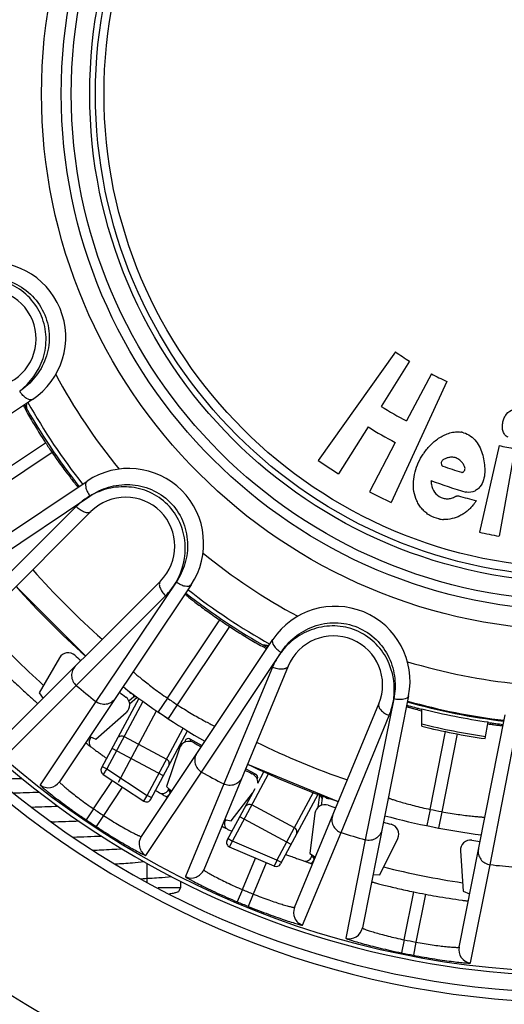
# Model space of a CAD drawing. Units: millimetres. Extents: x 0 to 841, y 0 to 594.
# Drawn here: x 404 to 419, y 234 to 264 of the extents above; entities that cross this region are included whole.
import ezdxf

# ---------------------------------------------------------------- set-up
doc = ezdxf.new("R2010")
doc.units = ezdxf.units.MM
doc.header["$LTSCALE"] = 46.255
doc.layers.get('0').update_dxf_attribs({"linetype": 'CONTINUOUS'})
for name, color, linetype in [('A_STD', 7, 'CONTINUOUS'), ('BEARBEITUNG', 7, 'CONTINUOUS'), ('E_STD', 7, 'CONTINUOUS'), ('KURVE_GESP', 7, 'CONTINUOUS')]:
    doc.layers.add(name, color=color, linetype=linetype)

msp = doc.modelspace()

# ---------------------------------------------------------------- linework, layer by layer
at = {"color": 7, "linetype": 'Continuous'}
for p, q in [((415.603, 253.765), (413.289, 250.503)), ((416.03, 253.48), (415.176, 252.127)), ((416.682, 253.103), (415.938, 251.687)), ((417.143, 252.877), (415.477, 249.24)), ((404.708, 252.335), (398.795, 248.384)), ((414.787, 251.509), (413.895, 250.097)), ((415.599, 251.041), (414.822, 249.562)), ((418.713, 250.95), (418.125, 248.346)), ((419.185, 250.854), (418.713, 248.226)), ((400.438, 245.925), (406.348, 249.881)), ((406.466, 248.966), (401.785, 244.285)), ((403.871, 242.199), (408.552, 246.88)), ((404.217, 246.716), (406.303, 244.63)), ((409.469, 246.761), (405.518, 240.847)), ((407.977, 239.205), (411.922, 245.121)), ((411.751, 244.943), (411.801, 244.938)), ((405.521, 244.575), (404.912, 243.521)), ((412.382, 244.321), (409.849, 238.205)), ((404.912, 243.521), (405.028, 243.355)), ((407.665, 243.508), (407.73, 243.473)), ((416, 243.432), (414.612, 236.457)), ((407.739, 243.391), (407.61, 243.278)), ((407.626, 243.191), (407.852, 243.389)), ((412.574, 237.076), (415.107, 243.192)), ((406.611, 242.126), (407.526, 242.929)), ((408.479, 242.947), (408.78, 242.746)), ((416.398, 242.517), (416.398, 243.041)), ((417.513, 235.881), (418.894, 242.857)), ((418.293, 242.146), (418.392, 242.645)), ((406.426, 242.208), (406.611, 242.126)), ((409.292, 242.082), (409.276, 242.033)), ((409.434, 242.138), (409.797, 241.943)), ((409.125, 241.861), (408.733, 240.708)), ((406.92, 241.564), (406.936, 241.552)), ((411.165, 241.382), (413.89, 240.253)), ((411.111, 241.239), (411.418, 241.075)), ((411.474, 240.81), (411.655, 241.148)), ((408.733, 240.708), (408.884, 240.565)), ((408.838, 240.515), (408.858, 240.573)), ((410.555, 239.096), (411.389, 240.651)), ((410.672, 239.672), (411.31, 240.504)), ((413.278, 240.471), (412.157, 238.381)), ((413.287, 240.088), (413.335, 240.45)), ((413.4, 240.357), (413.371, 240.14)), ((413.538, 240.359), (413.473, 240.394)), ((413.189, 239.903), (413.03, 238.696)), ((410.475, 239.716), (410.672, 239.672)), ((416.545, 239.531), (416.9, 239.46)), ((412.049, 238.496), (410.711, 239.069)), ((415.133, 238.058), (415.672, 239.149)), ((411.966, 238.314), (410.628, 238.888)), ((413.03, 238.696), (413.2, 238.587)), ((417.557, 238.774), (417.637, 237.56)), ((413.094, 238.635), (413.096, 238.653)), ((413.165, 238.592), (413.157, 238.532)), ((414.931, 238.062), (415.133, 238.058)), ((417.637, 237.56), (417.83, 237.484))]:
    msp.add_line(p, q, dxfattribs=at)
at = {"color": 9, "linetype": 'Continuous'}
for p, q in [((402.753, 249.465), (405.102, 251.034)), ((405.297, 250.742), (402.949, 249.171)), ((402.849, 247.019), (406.43, 249.432)), ((406.024, 249.117), (403.327, 246.438)), ((409.02, 246.844), (406.609, 243.26)), ((406.024, 243.74), (408.704, 246.437)), ((408.76, 243.361), (410.33, 245.71)), ((410.622, 245.515), (409.054, 243.164)), ((409.785, 241.138), (412.17, 244.737)), ((411.915, 244.291), (410.449, 240.784)), ((403.892, 241.613), (406.024, 243.74)), ((407.665, 243.508), (407.685, 243.513)), ((407.737, 243.474), (407.73, 243.473)), ((406.609, 243.26), (404.939, 240.754)), ((407.834, 243.402), (407.739, 243.391)), ((408.76, 243.361), (408.479, 242.947)), ((409.054, 243.164), (408.78, 242.746)), ((415.553, 243.338), (414.698, 239.104)), ((413.973, 239.324), (415.417, 242.841)), ((418.444, 238.359), (419.27, 242.597)), ((416.646, 240.02), (417.111, 242.355)), ((417.456, 242.29), (416.993, 239.951)), ((406.409, 242.182), (406.461, 242.184)), ((409.292, 242.082), (409.307, 242.046)), ((409.434, 242.138), (409.465, 242.059)), ((408.112, 238.635), (409.785, 241.138)), ((410.711, 239.069), (411.791, 241.085)), ((411.354, 241.061), (411.418, 241.075)), ((406.541, 240.039), (407.107, 240.887)), ((410.449, 240.784), (409.3, 238)), ((407.406, 240.692), (406.838, 239.841)), ((408.838, 240.515), (408.801, 240.616)), ((413.136, 240.524), (412.049, 238.496)), ((413.4, 240.357), (413.356, 240.442)), ((413.473, 240.394), (413.469, 240.401)), ((413.53, 240.379), (413.538, 240.359)), ((406.541, 240.039), (406.317, 239.708)), ((412.571, 239.469), (411.293, 240.155)), ((416.646, 240.02), (416.545, 239.531)), ((416.993, 239.951), (416.9, 239.46)), ((406.838, 239.841), (406.618, 239.507)), ((410.512, 239.708), (410.467, 239.697)), ((412.473, 238.97), (410.931, 239.797)), ((412.818, 236.543), (413.973, 239.324)), ((410.579, 239.141), (410.711, 239.07)), ((410.628, 238.888), (410.694, 239.033)), ((410.694, 239.033), (410.702, 239.049)), ((410.702, 239.049), (410.711, 239.069)), ((414.698, 239.104), (414.114, 236.15)), ((411.01, 237.611), (411.402, 238.556)), ((411.723, 238.418), (411.334, 237.478)), ((412.035, 238.467), (411.966, 238.314)), ((412.049, 238.496), (412.035, 238.467)), ((412.181, 238.425), (412.049, 238.496)), ((413.108, 238.612), (413.15, 238.543)), ((413.15, 238.543), (413.157, 238.532)), ((417.856, 235.406), (418.444, 238.359)), ((411.01, 237.611), (410.855, 237.243)), ((415.867, 236.102), (416.154, 237.542)), ((411.334, 237.478), (411.183, 237.107)), ((416.503, 237.473), (416.218, 236.033)), ((415.867, 236.102), (415.786, 235.711)), ((416.218, 236.033), (416.142, 235.64))]:
    msp.add_line(p, q, dxfattribs=at)
at = {"color": 2, "linetype": 'Continuous'}
msp.add_line((408.15, 237.835), (408.15, 238.4), dxfattribs=at)
at = {"color": 9, "linetype": 'Continuous'}
for radius in [52.163, 49.295, 32.565, 31.991, 16.12, 15.225, 14.673]:
    msp.add_circle((421.1, 261.514), radius, dxfattribs=at)
at = {"color": 7, "linetype": 'Continuous'}
msp.add_circle((421.1, 261.514), 15.525, dxfattribs=at)
at = {"color": 9, "linetype": 'Continuous'}
for centre, radius, start, end in [((421.1, 261.514), 27.3, 106.0134, 73.9866), ((421.1, 261.514), 17.813, 208.247, 219.2552), ((421.1, 261.514), 17.813, 230.747, 241.7552), ((421.1, 261.514), 21.742, 221.1101, 228.8899), ((421.1, 261.514), 23.95, 222.1075, 227.8919), ((421.1, 261.514), 17.813, 253.247, 264.2552), ((421.1, 261.514), 23.306, 229.6944, 231.5556), ((421.1, 261.514), 21.95, 235.7932, 236.7165), ((421.1, 261.514), 19.503, 256.05, 261.7626), ((421.1, 261.514), 21.742, 243.6101, 251.3899), ((421.1, 261.514), 23.306, 240.9558, 242.8056), ((405.185, 241.07), 0.4, 232.093, 326.2402), ((421.1, 261.514), 25.945, 235.8635, 236.6528), ((421.1, 261.514), 21.95, 258.2932, 259.2165), ((421.1, 261.514), 26.344, 235.8635, 236.6528), ((421.1, 261.514), 23.306, 252.1944, 254.0556), ((408.309, 238.983), 0.4, 146.3129, 240.4232), ((409.479, 238.358), 0.4, 243.343, 337.4902), ((421.1, 261.514), 23.95, 255.8606, 261.6405), ((421.1, 261.514), 23.306, 263.4558, 265.3056), ((421.1, 261.514), 25.945, 247.1135, 247.8865), ((421.1, 261.514), 26.344, 247.1135, 247.8865), ((412.944, 236.923), 0.4, 157.5098, 251.657), ((414.22, 236.535), 0.4, 254.593, 348.7402), ((421.1, 261.514), 25.945, 258.3635, 259.1528), ((417.905, 235.803), 0.4, 168.8129, 262.9232), ((421.1, 261.514), 26.344, 258.3635, 259.1528)]:
    msp.add_arc(centre, radius, start, end, dxfattribs=at)
at = {"color": 7, "linetype": 'Continuous'}
for centre, radius, start, end in [((421.1, 261.514), 27, 106.0134, 73.9866), ((403.458, 254.206), 2.25, 303.75, 101.2545), ((403.343, 254.158), 1.475, 292.5, 112.5), ((421.1, 261.514), 9.5, 234.6464, 237.7446), ((421.1, 261.514), 9.5, 242.2858, 245.384), ((421.1, 261.514), 18.95, 209.2858, 218.2169), ((421.1, 261.514), 11.1, 237.7446, 242.2858), ((421.1, 261.514), 11.83, 237.7446, 242.2858), ((417.464, 250.665), 0.695, 79.4862, 81.1192), ((417.466, 250.671), 0.689, 77.7693, 79.4863), ((417.468, 250.682), 0.678, 74.523, 77.7732), ((421.1, 261.514), 19.125, 213.2257, 214.2776), ((421.1, 261.514), 10.83, 257.2676, 259.8141), ((418.01, 249.641), 1.893, 145.3942, 146.322), ((418.006, 249.644), 1.888, 144.8404, 145.394), ((417.304, 250.233), 0.366, 72.55, 76.3715), ((417.307, 250.244), 0.355, 68.4477, 72.5153), ((417.306, 250.241), 0.359, 67.1954, 68.4531), ((417.304, 250.237), 0.362, 61.2986, 67.1887), ((407.598, 248.011), 2.25, 326.25, 123.7545), ((421.1, 261.514), 13.5, 234.6464, 237.7446), ((421.1, 261.514), 11.9, 249.9677, 252.8113), ((421.1, 261.514), 12.43, 249.1189, 254.2118), ((417.707, 250.065), 0.559, 325.036, 326.9441), ((407.509, 247.923), 1.475, 315, 135), ((421.1, 261.514), 13.5, 242.2858, 245.384), ((421.1, 261.514), 12.6, 253.363, 255.9095), ((417.094, 249.657), 0.928, 258.5839, 260.3696), ((417.093, 249.652), 0.924, 260.3691, 262.7252), ((417.092, 249.642), 0.914, 262.721, 267.426), ((421.1, 261.514), 13.5, 257.2676, 259.8141), ((421.1, 261.514), 22.45, 221.2329, 228.7671), ((421.1, 261.514), 19.075, 231.8258, 240.686), ((421.1, 261.514), 18.95, 231.7858, 240.7169), ((413.793, 243.871), 2.25, 348.75, 146.2545), ((421.1, 261.514), 19.125, 235.7257, 236.7776), ((413.745, 243.756), 1.475, 337.5, 157.5), ((407.605, 201.517), 43.623, 84.546, 84.7022), ((405.781, 244.425), 0.3, 48.1279, 149.9966), ((421.1, 261.514), 22.65, 228.1245, 228.7338), ((421.1, 261.514), 22.65, 232.5162, 233.1255), ((421.1, 261.514), 22.45, 232.4829, 240.0277), ((407.329, 243.155), 0.3, 311.2534, 53.122), ((421.1, 261.514), 19.075, 254.3234, 255.7303), ((421.1, 261.514), 18.975, 254.2862, 263.2157), ((421.1, 261.514), 18.95, 254.2858, 263.2169), ((419.79, 255.937), 13.395, 254.5011, 255.3337), ((421.1, 261.514), 19.062, 255.7201, 261.8324), ((420.207, 256.087), 13.624, 262.2973, 262.9939), ((421.1, 261.514), 19.075, 261.8303, 263.1879), ((421.1, 261.514), 19.57, 256.0948, 261.7531), ((409.409, 241.765), 0.3, 59.3781, 161.2465), ((421.1, 261.514), 22.65, 239.3745, 239.9948), ((419.199, 258.746), 21.119, 234.1241, 234.448), ((421.1, 261.514), 22.45, 243.7329, 251.2671), ((421.1, 261.514), 22.65, 243.7662, 244.3755), ((411.175, 240.821), 0.3, 358.0257, 64.3739), ((418.074, 256.72), 18.806, 239.066, 239.1949), ((417.106, 255.094), 16.914, 239.1886, 239.8221), ((413.486, 239.863), 0.3, 70.6284, 172.4962), ((421.1, 261.514), 22.65, 250.6245, 251.2338), ((410.672, 239.585), 0.201, 165.7194, 176.4773), ((421.1, 261.514), 22.65, 255.0162, 255.6255), ((421.1, 261.514), 22.45, 254.9829, 262.5277), ((417.855, 254.363), 16.622, 244.0998, 244.4918), ((415.403, 239.282), 0.3, 333.7534, 75.622), ((410.687, 239.026), 0.15, 151.8002, 246.8), ((417.856, 238.794), 0.3, 81.8781, 183.7464), ((421.1, 261.514), 22.65, 261.8745, 262.4948), ((419.984, 258.738), 21.485, 249.0788, 249.3896), ((412.025, 238.452), 0.15, 246.8, 331.8), ((421.1, 261.514), 24.477, 258.3403, 259.1738)]:
    msp.add_arc(centre, radius, start, end, dxfattribs=at)
for centre, major_axis, ratio, start_param, end_param in [((407.759, 243.684), (0.195, 0.042), 0.999961, -2.670234, -2.27654), ((407.707, 243.429), (0.0497, 0.0056), 0.999949, -0.965361, 0.965361), ((409.387, 242.05), (-0.0366, 0.0931), 0.99996, -0.867191, 0.867191), ((411.37, 240.986), (0.0978, 0.021), 0.99996, -0.66323, 0.867191), ((413.449, 240.35), (0.0228, -0.0445), 0.999949, 8.459417, 10.390139), ((413.633, 240.535), (-0.073, 0.186), 0.999961, -4.006646, -3.612951)]:
    msp.add_ellipse(centre, major_axis=major_axis, ratio=ratio, start_param=start_param, end_param=end_param, dxfattribs=at)
at = {"color": 9, "linetype": 'Continuous'}
for points, knots in [([(402.923, 255.966), (403.125, 256.007), (403.554, 256.03), (404.185, 255.855), (404.738, 255.467), (405.117, 254.894), (405.255, 254.221), (405.139, 253.555), (404.817, 252.984), (404.497, 252.698), (404.325, 252.584)], [0, 0, 0, 0, 0.11878, 0.242887, 0.370632, 0.499983, 0.629336, 0.757088, 0.881212, 1, 1, 1, 1]), ([(404.325, 252.584), (404.646, 252.827), (405.035, 253.368), (405.154, 254.205), (405.017, 254.853), (404.656, 255.407), (404.135, 255.796), (403.534, 255.988), (403.12, 255.993), (402.923, 255.966)], [0, 0, 0, 0, 0.240979, 0.369009, 0.498639, 0.628268, 0.75629, 0.880727, 1, 1, 1, 1]), ([(404.708, 252.335), (404.659, 252.302), (404.53, 252.354), (404.419, 252.457), (404.355, 252.538), (404.327, 252.583)], [0, 0, 0, 0, 0.374195, 0.668652, 1, 1, 1, 1]), ([(406.346, 249.88), (406.296, 249.847), (406.295, 249.708), (406.348, 249.566), (406.399, 249.476), (406.429, 249.433)], [0, 0, 0, 0, 0.374257, 0.66868, 1, 1, 1, 1]), ([(406.43, 249.432), (406.601, 249.547), (406.988, 249.733), (407.638, 249.813), (408.297, 249.665), (408.867, 249.282), (409.252, 248.712), (409.4, 248.052), (409.321, 247.402), (409.135, 247.015), (409.02, 246.844)], [0, 0, 0, 0, 0.11878, 0.242887, 0.370632, 0.499983, 0.629336, 0.757088, 0.881212, 1, 1, 1, 1]), ([(409.02, 246.844), (409.223, 247.191), (409.375, 247.84), (409.165, 248.659), (408.79, 249.205), (408.245, 249.579), (407.614, 249.739), (406.986, 249.686), (406.602, 249.533), (406.43, 249.432)], [0, 0, 0, 0, 0.240979, 0.369009, 0.498639, 0.628268, 0.75629, 0.880727, 1, 1, 1, 1]), ([(406.43, 249.432), (406.392, 249.41), (406.248, 249.317), (406.115, 249.207), (406.024, 249.117)], [0, 0, 0, 0, 0.254141, 1, 1, 1, 1]), ([(406.466, 248.966), (406.446, 248.945), (406.376, 248.92), (406.261, 248.946), (406.138, 249.012), (406.06, 249.079), (406.024, 249.117)], [0, 0, 0, 0, 0.173055, 0.399585, 0.683782, 1, 1, 1, 1]), ([(408.552, 246.88), (408.532, 246.859), (408.507, 246.79), (408.532, 246.675), (408.599, 246.551), (408.665, 246.474), (408.704, 246.437)], [0, 0, 0, 0, 0.173055, 0.399585, 0.683782, 1, 1, 1, 1]), ([(408.704, 246.437), (408.764, 246.498), (408.877, 246.628), (408.976, 246.769), (409.02, 246.844)], [0, 0, 0, 0, 0.494725, 1, 1, 1, 1]), ([(409.469, 246.761), (409.435, 246.711), (409.296, 246.71), (409.154, 246.763), (409.065, 246.813), (409.021, 246.843)], [0, 0, 0, 0, 0.374195, 0.668652, 1, 1, 1, 1]), ([(412.17, 244.737), (412.284, 244.909), (412.57, 245.229), (413.14, 245.551), (413.806, 245.668), (414.479, 245.531), (415.053, 245.152), (415.442, 244.599), (415.618, 243.969), (415.594, 243.54), (415.553, 243.338)], [0, 0, 0, 0, 0.11878, 0.242887, 0.370632, 0.499983, 0.629336, 0.757088, 0.881212, 1, 1, 1, 1]), ([(415.553, 243.338), (415.608, 243.737), (415.5, 244.394), (414.992, 245.07), (414.437, 245.431), (413.791, 245.568), (413.147, 245.474), (412.586, 245.185), (412.29, 244.896), (412.17, 244.737)], [0, 0, 0, 0, 0.240979, 0.369009, 0.498639, 0.628268, 0.75629, 0.880727, 1, 1, 1, 1]), ([(411.921, 245.12), (411.888, 245.07), (411.94, 244.941), (412.044, 244.83), (412.124, 244.767), (412.169, 244.738)], [0, 0, 0, 0, 0.374257, 0.66868, 1, 1, 1, 1]), ([(412.17, 244.737), (412.144, 244.703), (412.046, 244.562), (411.965, 244.409), (411.915, 244.291)], [0, 0, 0, 0, 0.254141, 1, 1, 1, 1]), ([(405.997, 244.325), (405.959, 244.287), (405.898, 244.193), (405.871, 244.027), (405.913, 243.865), (405.983, 243.776), (406.024, 243.74)], [0, 0, 0, 0, 0.248741, 0.498252, 0.748805, 1, 1, 1, 1]), ([(412.382, 244.321), (412.371, 244.294), (412.316, 244.244), (412.2, 244.224), (412.061, 244.238), (411.964, 244.27), (411.915, 244.291)], [0, 0, 0, 0, 0.173055, 0.399585, 0.683782, 1, 1, 1, 1]), ([(407.728, 244.156), (407.729, 244.154), (407.738, 244.15), (407.75, 244.137), (407.775, 244.117), (407.807, 244.089), (407.849, 244.053), (407.921, 243.993), (408.031, 243.903), (408.184, 243.781), (408.36, 243.646), (408.555, 243.504), (408.69, 243.408), (408.76, 243.361)], [0, 0, 0, 0, 0.004861, 0.019359, 0.043362, 0.076613, 0.11876, 0.169396, 0.293969, 0.44546, 0.61804, 0.805265, 1, 1, 1, 1]), ([(416, 243.432), (415.988, 243.374), (415.86, 243.32), (415.708, 243.314), (415.606, 243.326), (415.555, 243.338)], [0, 0, 0, 0, 0.374195, 0.668652, 1, 1, 1, 1]), ([(407.188, 243.348), (407.158, 243.303), (407.078, 243.224), (406.921, 243.166), (406.753, 243.175), (406.652, 243.226), (406.609, 243.26)], [0, 0, 0, 0, 0.248741, 0.498252, 0.748805, 1, 1, 1, 1]), ([(409.054, 243.164), (409.125, 243.118), (409.265, 243.029), (409.471, 242.904), (409.664, 242.792), (409.834, 242.698), (409.96, 242.631), (410.043, 242.587), (410.092, 242.562), (410.129, 242.543), (410.162, 242.528), (410.169, 242.521), (410.186, 242.516), (410.184, 242.515)], [0, 0, 0, 0, 0.194754, 0.382078, 0.554718, 0.706201, 0.83072, 0.88132, 0.923445, 0.956669, 0.980658, 0.995147, 1, 1, 1, 1]), ([(415.107, 243.192), (415.096, 243.165), (415.1, 243.091), (415.168, 242.995), (415.276, 242.906), (415.367, 242.86), (415.417, 242.841)], [0, 0, 0, 0, 0.173055, 0.399585, 0.683782, 1, 1, 1, 1]), ([(415.417, 242.841), (415.449, 242.92), (415.504, 243.083), (415.541, 243.252), (415.553, 243.338)], [0, 0, 0, 0, 0.494725, 1, 1, 1, 1]), ([(409.645, 241.706), (409.615, 241.661), (409.573, 241.557), (409.58, 241.39), (409.652, 241.239), (409.738, 241.165), (409.785, 241.138)], [0, 0, 0, 0, 0.248741, 0.498253, 0.748805, 1, 1, 1, 1]), ([(405.518, 240.847), (405.516, 240.845), (405.524, 240.836), (405.534, 240.823), (405.558, 240.799), (405.589, 240.77), (405.63, 240.733), (405.701, 240.671), (405.81, 240.58), (405.963, 240.459), (406.14, 240.324), (406.335, 240.182), (406.471, 240.087), (406.541, 240.039)], [0, 0, 0, 0, 0.005944, 0.020904, 0.045158, 0.078516, 0.120674, 0.171229, 0.295498, 0.446613, 0.618834, 0.805707, 1, 1, 1, 1]), ([(410.999, 240.983), (410.979, 240.933), (410.915, 240.84), (410.773, 240.752), (410.606, 240.729), (410.498, 240.759), (410.449, 240.784)], [0, 0, 0, 0, 0.248741, 0.498252, 0.748805, 1, 1, 1, 1]), ([(404.939, 240.754), (404.938, 240.752), (404.95, 240.74), (404.964, 240.724), (404.997, 240.694), (405.04, 240.657), (405.097, 240.609), (405.194, 240.529), (405.342, 240.412), (405.548, 240.255), (405.785, 240.08), (406.044, 239.895), (406.224, 239.771), (406.317, 239.708)], [0, 0, 0, 0, 0.005566, 0.020485, 0.044879, 0.078502, 0.121003, 0.171937, 0.296909, 0.448404, 0.620485, 0.806694, 1, 1, 1, 1]), ([(411.092, 240.097), (411.109, 240.13), (411.175, 240.183), (411.259, 240.173), (411.293, 240.155)], [0, 0, 0, 0, 0.495102, 1, 1, 1, 1]), ([(415.389, 240.36), (415.39, 240.359), (415.4, 240.359), (415.416, 240.35), (415.446, 240.342), (415.487, 240.328), (415.539, 240.311), (415.629, 240.283), (415.765, 240.242), (415.953, 240.188), (416.167, 240.131), (416.402, 240.074), (416.564, 240.038), (416.646, 240.02)], [0, 0, 0, 0, 0.004861, 0.019359, 0.043361, 0.076613, 0.11876, 0.169395, 0.293969, 0.44546, 0.61804, 0.805264, 1, 1, 1, 1]), ([(416.993, 239.951), (417.077, 239.936), (417.24, 239.907), (417.478, 239.87), (417.699, 239.841), (417.892, 239.819), (418.034, 239.805), (418.127, 239.796), (418.183, 239.792), (418.224, 239.788), (418.26, 239.787), (418.269, 239.783), (418.287, 239.785), (418.286, 239.784)], [0, 0, 0, 0, 0.194754, 0.382078, 0.554718, 0.706201, 0.83072, 0.88132, 0.923445, 0.956669, 0.980658, 0.995147, 1, 1, 1, 1]), ([(406.838, 239.841), (406.909, 239.794), (407.049, 239.705), (407.255, 239.579), (407.447, 239.467), (407.617, 239.373), (407.743, 239.307), (407.828, 239.265), (407.877, 239.241), (407.917, 239.223), (407.947, 239.211), (407.963, 239.206), (407.975, 239.202), (407.977, 239.205)], [0, 0, 0, 0, 0.194301, 0.381181, 0.553407, 0.704522, 0.828789, 0.879342, 0.921496, 0.954851, 0.979102, 0.994059, 1, 1, 1, 1]), ([(413.725, 239.854), (413.704, 239.804), (413.684, 239.694), (413.722, 239.531), (413.823, 239.396), (413.921, 239.341), (413.973, 239.324)], [0, 0, 0, 0, 0.248741, 0.498252, 0.748805, 1, 1, 1, 1]), ([(406.618, 239.507), (406.712, 239.445), (406.896, 239.326), (407.166, 239.158), (407.418, 239.006), (407.642, 238.876), (407.807, 238.784), (407.918, 238.725), (407.983, 238.69), (408.034, 238.665), (408.074, 238.646), (408.095, 238.639), (408.11, 238.632), (408.112, 238.635)], [0, 0, 0, 0, 0.19331, 0.379523, 0.551608, 0.703103, 0.828074, 0.879006, 0.921505, 0.955126, 0.979518, 0.994436, 1, 1, 1, 1]), ([(412.634, 239.27), (412.651, 239.303), (412.659, 239.387), (412.604, 239.451), (412.571, 239.469)], [0, 0, 0, 0, 0.495102, 1, 1, 1, 1]), ([(415.199, 239.407), (415.188, 239.354), (415.144, 239.25), (415.021, 239.136), (414.863, 239.081), (414.75, 239.089), (414.698, 239.104)], [0, 0, 0, 0, 0.248741, 0.498252, 0.748805, 1, 1, 1, 1]), ([(418.097, 238.83), (418.086, 238.777), (418.088, 238.665), (418.157, 238.513), (418.283, 238.401), (418.39, 238.366), (418.444, 238.359)], [0, 0, 0, 0, 0.248741, 0.498253, 0.748805, 1, 1, 1, 1]), ([(409.849, 238.205), (409.848, 238.202), (409.857, 238.194), (409.87, 238.183), (409.898, 238.165), (409.934, 238.142), (409.981, 238.114), (410.063, 238.067), (410.188, 237.999), (410.362, 237.91), (410.561, 237.812), (410.78, 237.711), (410.932, 237.645), (411.01, 237.611)], [0, 0, 0, 0, 0.005944, 0.020904, 0.045157, 0.078516, 0.120673, 0.171227, 0.295495, 0.44661, 0.618832, 0.805706, 1, 1, 1, 1]), ([(409.3, 238), (409.299, 237.997), (409.313, 237.989), (409.33, 237.975), (409.368, 237.953), (409.418, 237.924), (409.482, 237.889), (409.593, 237.83), (409.762, 237.743), (409.994, 237.629), (410.26, 237.504), (410.551, 237.373), (410.752, 237.286), (410.855, 237.243)], [0, 0, 0, 0, 0.005566, 0.020485, 0.044879, 0.078501, 0.121002, 0.171935, 0.296906, 0.448401, 0.620483, 0.806693, 1, 1, 1, 1]), ([(411.334, 237.478), (411.412, 237.446), (411.567, 237.385), (411.793, 237.302), (412.003, 237.23), (412.189, 237.171), (412.325, 237.13), (412.416, 237.106), (412.47, 237.092), (412.512, 237.082), (412.544, 237.076), (412.561, 237.074), (412.573, 237.073), (412.574, 237.076)], [0, 0, 0, 0, 0.194293, 0.381166, 0.553387, 0.704502, 0.828771, 0.879326, 0.921484, 0.954842, 0.979097, 0.994056, 1, 1, 1, 1]), ([(411.183, 237.107), (411.286, 237.065), (411.49, 236.984), (411.788, 236.872), (412.065, 236.772), (412.31, 236.688), (412.49, 236.63), (412.61, 236.593), (412.681, 236.572), (412.736, 236.558), (412.779, 236.546), (412.8, 236.544), (412.817, 236.54), (412.818, 236.543)], [0, 0, 0, 0, 0.193306, 0.379515, 0.551596, 0.703091, 0.828063, 0.878997, 0.921498, 0.955121, 0.979515, 0.994435, 1, 1, 1, 1]), ([(414.612, 236.457), (414.612, 236.455), (414.622, 236.449), (414.637, 236.441), (414.668, 236.428), (414.708, 236.413), (414.76, 236.395), (414.85, 236.365), (414.985, 236.322), (415.173, 236.269), (415.388, 236.212), (415.622, 236.155), (415.784, 236.12), (415.867, 236.102)], [0, 0, 0, 0, 0.005944, 0.020904, 0.045158, 0.078516, 0.120674, 0.171229, 0.295498, 0.446613, 0.618834, 0.805707, 1, 1, 1, 1]), ([(414.114, 236.15), (414.113, 236.147), (414.129, 236.141), (414.148, 236.131), (414.19, 236.117), (414.244, 236.098), (414.314, 236.076), (414.435, 236.04), (414.617, 235.988), (414.867, 235.922), (415.153, 235.851), (415.463, 235.779), (415.677, 235.733), (415.786, 235.711)], [0, 0, 0, 0, 0.005566, 0.020485, 0.044879, 0.078502, 0.121003, 0.171937, 0.296909, 0.448404, 0.620485, 0.806694, 1, 1, 1, 1]), ([(416.218, 236.033), (416.301, 236.017), (416.464, 235.988), (416.703, 235.95), (416.923, 235.921), (417.117, 235.899), (417.258, 235.886), (417.352, 235.879), (417.407, 235.876), (417.45, 235.875), (417.483, 235.875), (417.5, 235.877), (417.512, 235.878), (417.513, 235.881)], [0, 0, 0, 0, 0.194301, 0.381181, 0.553407, 0.704522, 0.828789, 0.879342, 0.921496, 0.954851, 0.979102, 0.994059, 1, 1, 1, 1]), ([(416.142, 235.64), (416.252, 235.619), (416.467, 235.579), (416.782, 235.527), (417.073, 235.483), (417.329, 235.449), (417.517, 235.427), (417.642, 235.415), (417.716, 235.408), (417.773, 235.405), (417.817, 235.402), (417.839, 235.404), (417.855, 235.403), (417.856, 235.406)], [0, 0, 0, 0, 0.19331, 0.379523, 0.551608, 0.703103, 0.828074, 0.879006, 0.921505, 0.955126, 0.979518, 0.994436, 1, 1, 1, 1])]:
    msp.add_open_spline(points, degree=3, knots=knots, dxfattribs=at)
at = {"color": 7, "linetype": 'Continuous'}
for points, knots in [([(404.437, 252.153), (404.435, 252.152), (404.443, 252.143), (404.446, 252.13), (404.461, 252.103), (404.471, 252.084), (404.477, 252.073)], [0, 0, 0, 0, 0.06522, 0.254496, 0.567031, 1, 1, 1, 1]), ([(404.477, 252.073), (404.552, 251.932), (404.754, 251.582), (404.968, 251.239), (405.102, 251.034)], [0, 0, 0, 0, 0.395133, 1, 1, 1, 1]), ([(418.985, 251.201), (418.965, 251.209), (418.926, 251.23), (418.866, 251.295), (418.823, 251.397), (418.81, 251.528), (418.826, 251.658), (418.867, 251.782), (418.948, 251.929), (419.07, 252.024), (419.154, 252.019)], [0, 0, 0, 0, 0.06328, 0.126595, 0.25235, 0.378255, 0.504167, 0.630092, 0.756035, 1, 1, 1, 1]), ([(416.463, 250.731), (416.526, 250.821), (416.67, 250.991), (416.886, 251.168), (417.082, 251.273), (417.239, 251.332), (417.404, 251.364), (417.517, 251.36), (417.572, 251.352)], [0, 0, 0, 0, 0.249202, 0.498608, 0.623618, 0.748994, 0.874357, 1, 1, 1, 1]), ([(417.649, 251.335), (417.723, 251.314), (417.867, 251.246), (418.032, 251.079), (418.153, 250.88), (418.231, 250.661), (418.276, 250.433), (418.29, 250.202), (418.274, 249.971), (418.217, 249.824), (418.176, 249.76)], [0, 0, 0, 0, 0.12559, 0.251036, 0.376263, 0.501324, 0.626253, 0.751055, 0.875685, 1, 1, 1, 1]), ([(405.297, 250.742), (405.344, 250.672), (405.439, 250.536), (405.579, 250.34), (405.711, 250.161), (405.813, 250.026), (405.887, 249.932), (405.933, 249.872), (405.974, 249.821), (406.009, 249.778), (406.036, 249.745), (406.054, 249.723), (406.065, 249.711), (406.071, 249.704), (406.074, 249.702), (406.076, 249.699), (406.076, 249.7)], [0, 0, 0, 0, 0.194817, 0.382204, 0.55489, 0.706332, 0.772237, 0.830729, 0.881257, 0.923312, 0.956487, 0.980458, 0.988907, 0.99498, 0.998667, 1, 1, 1, 1]), ([(416.91, 248.747), (416.814, 248.766), (416.671, 248.819), (416.511, 248.936), (416.404, 249.039), (416.313, 249.157), (416.22, 249.331), (416.121, 249.663), (416.157, 250.167), (416.326, 250.528), (416.435, 250.691)], [0, 0, 0, 0, 0.125589, 0.188549, 0.251489, 0.314284, 0.377076, 0.502177, 0.750808, 1, 1, 1, 1]), ([(417.135, 250.569), (417.111, 250.56), (417.077, 250.542), (417.032, 250.52), (417.004, 250.493), (416.986, 250.458), (416.974, 250.41), (416.984, 250.368), (417.001, 250.35)], [0, 0, 0, 0, 0.251913, 0.378331, 0.503545, 0.62919, 0.754601, 1, 1, 1, 1]), ([(417.39, 250.589), (417.369, 250.594), (417.331, 250.6), (417.277, 250.602), (417.213, 250.593), (417.165, 250.581), (417.135, 250.569)], [0, 0, 0, 0, 0.250593, 0.438233, 0.625813, 1, 1, 1, 1]), ([(417.633, 250.152), (417.664, 250.168), (417.696, 250.22), (417.694, 250.292), (417.669, 250.341), (417.645, 250.389), (417.606, 250.449), (417.569, 250.489), (417.542, 250.512)], [0, 0, 0, 0, 0.243955, 0.369026, 0.495113, 0.6213, 0.747578, 1, 1, 1, 1]), ([(417.583, 250.145), (417.591, 250.142), (417.61, 250.143), (417.626, 250.148), (417.633, 250.152)], [0, 0, 0, 0, 0.499218, 1, 1, 1, 1]), ([(416.683, 249.783), (416.697, 249.7), (416.761, 249.537), (416.93, 249.391), (417.097, 249.349), (417.205, 249.349), (417.288, 249.37), (417.348, 249.391), (417.396, 249.414), (417.433, 249.435), (417.454, 249.441), (417.464, 249.443)], [0, 0, 0, 0, 0.249172, 0.498004, 0.623547, 0.749014, 0.81182, 0.874583, 0.937301, 0.968653, 1, 1, 1, 1]), ([(418.165, 249.745), (418.142, 249.711), (418.087, 249.65), (417.955, 249.553), (417.824, 249.533), (417.745, 249.546)], [0, 0, 0, 0, 0.250924, 0.502102, 1, 1, 1, 1]), ([(417.932, 249.157), (417.906, 249.124), (417.849, 249.062), (417.755, 248.977), (417.653, 248.901), (417.506, 248.817), (417.306, 248.742), (417.136, 248.726), (417.051, 248.73)], [0, 0, 0, 0, 0.124585, 0.249527, 0.374349, 0.499486, 0.749448, 1, 1, 1, 1]), ([(418.033, 249.293), (418.019, 249.268), (417.983, 249.224), (417.95, 249.179), (417.932, 249.157)], [0, 0, 0, 0, 0.499614, 1, 1, 1, 1]), ([(409.287, 246.489), (409.287, 246.489), (409.289, 246.487), (409.292, 246.483), (409.298, 246.478), (409.31, 246.467), (409.332, 246.449), (409.366, 246.421), (409.408, 246.387), (409.459, 246.346), (409.519, 246.299), (409.614, 246.226), (409.749, 246.124), (409.928, 245.992), (410.124, 245.852), (410.26, 245.757), (410.33, 245.71)], [0, 0, 0, 0, 0.001333, 0.005022, 0.011094, 0.019545, 0.043518, 0.076694, 0.118752, 0.169282, 0.227775, 0.293681, 0.445123, 0.617806, 0.805188, 1, 1, 1, 1]), ([(410.622, 245.515), (410.826, 245.381), (411.169, 245.167), (411.519, 244.965), (411.66, 244.89)], [0, 0, 0, 0, 0.604874, 1, 1, 1, 1]), ([(411.66, 244.89), (411.672, 244.884), (411.691, 244.874), (411.717, 244.859), (411.731, 244.855), (411.74, 244.848), (411.741, 244.85)], [0, 0, 0, 0, 0.43298, 0.745516, 0.934789, 1, 1, 1, 1]), ([(403.917, 244.083), (403.977, 244.023), (404.096, 243.908), (404.27, 243.741), (404.433, 243.59), (404.558, 243.476), (404.647, 243.396), (404.703, 243.345), (404.752, 243.302), (404.793, 243.266), (404.826, 243.238), (404.848, 243.22), (404.86, 243.209), (404.866, 243.204), (404.87, 243.202), (404.872, 243.199), (404.872, 243.2)], [0, 0, 0, 0, 0.194932, 0.38243, 0.555207, 0.706699, 0.772607, 0.831086, 0.881587, 0.923601, 0.956725, 0.980639, 0.989057, 0.995095, 0.998742, 1, 1, 1, 1]), ([(415.936, 243.112), (415.936, 243.11), (415.945, 243.109), (415.955, 243.103), (415.979, 243.097), (416.009, 243.087), (416.048, 243.076), (416.116, 243.056), (416.171, 243.04), (416.21, 243.029)], [0, 0, 0, 0, 0.016919, 0.065804, 0.146543, 0.258601, 0.401083, 0.573033, 1, 1, 1, 1]), ([(418.545, 242.565), (418.586, 242.56), (418.643, 242.553), (418.713, 242.546), (418.754, 242.541), (418.785, 242.539), (418.81, 242.536), (418.821, 242.537), (418.83, 242.535), (418.83, 242.536)], [0, 0, 0, 0, 0.426978, 0.598929, 0.74141, 0.853466, 0.934202, 0.983084, 1, 1, 1, 1]), ([(406.304, 242.025), (406.304, 242.024), (406.309, 242.021), (406.313, 242.016), (406.325, 242.007), (406.34, 241.995), (406.359, 241.98), (406.393, 241.953), (406.446, 241.913), (406.521, 241.856), (406.61, 241.789), (406.712, 241.714), (406.785, 241.661), (406.823, 241.634)], [0, 0, 0, 0, 0.004403, 0.017307, 0.038681, 0.068463, 0.106519, 0.152663, 0.268433, 0.41376, 0.586156, 0.782672, 1, 1, 1, 1]), ([(408.604, 240.472), (408.621, 240.462), (408.67, 240.434), (408.719, 240.405), (408.751, 240.388)], [0, 0, 0, 0, 0.355286, 1, 1, 1, 1]), ([(408.751, 240.388), (408.754, 240.387), (408.757, 240.386), (408.762, 240.383), (408.763, 240.383)], [0, 0, 0, 0, 0.742143, 1, 1, 1, 1]), ([(410.391, 239.513), (410.39, 239.512), (410.398, 239.51), (410.404, 239.504), (410.422, 239.496), (410.444, 239.484), (410.473, 239.47), (410.524, 239.444), (410.565, 239.424), (410.594, 239.41)], [0, 0, 0, 0, 0.016445, 0.064804, 0.1449, 0.256375, 0.3985, 0.570466, 1, 1, 1, 1]), ([(412.421, 238.628), (412.471, 238.61), (412.565, 238.575), (412.7, 238.526), (412.818, 238.483), (412.919, 238.448), (412.991, 238.424), (413.038, 238.408), (413.065, 238.399), (413.086, 238.393), (413.102, 238.387), (413.11, 238.386), (413.116, 238.383), (413.116, 238.384)], [0, 0, 0, 0, 0.21473, 0.410252, 0.582715, 0.728754, 0.845518, 0.892152, 0.930652, 0.960814, 0.982472, 0.995547, 1, 1, 1, 1]), ([(414.889, 237.846), (414.888, 237.846), (414.892, 237.845), (414.895, 237.843), (414.903, 237.841), (414.919, 237.836), (414.946, 237.829), (414.988, 237.817), (415.04, 237.803), (415.104, 237.786), (415.177, 237.767), (415.293, 237.738), (415.457, 237.697), (415.673, 237.646), (415.908, 237.594), (416.071, 237.559), (416.154, 237.542)], [0, 0, 0, 0, 0.001258, 0.004905, 0.010943, 0.019361, 0.043275, 0.076399, 0.118413, 0.168914, 0.227393, 0.293301, 0.444793, 0.61757, 0.805068, 1, 1, 1, 1]), ([(416.503, 237.473), (416.612, 237.452), (416.979, 237.385), (417.347, 237.326), (417.607, 237.291)], [0, 0, 0, 0, 0.297635, 1, 1, 1, 1]), ([(417.607, 237.291), (417.627, 237.289), (417.683, 237.281), (417.739, 237.274), (417.775, 237.27)], [0, 0, 0, 0, 0.355286, 1, 1, 1, 1]), ([(417.775, 237.27), (417.778, 237.27), (417.781, 237.271), (417.788, 237.269), (417.788, 237.271)], [0, 0, 0, 0, 0.742143, 1, 1, 1, 1])]:
    msp.add_open_spline(points, degree=3, knots=knots, dxfattribs=at)
for points in [[(417.542, 250.512), (417.522, 250.528), (417.501, 250.543), (417.478, 250.555)], [(417.001, 250.35), (417.007, 250.343), (417.015, 250.336), (417.024, 250.334)], [(416.67, 249.9), (416.673, 249.861), (416.677, 249.822), (416.683, 249.783)], [(417.464, 249.443), (417.474, 249.444), (417.484, 249.445), (417.493, 249.441)], [(417.745, 249.546), (417.736, 249.548), (417.727, 249.55), (417.718, 249.553)], [(406.407, 242.048), (406.403, 241.997), (406.422, 241.941), (406.455, 241.903)], [(406.427, 242.121), (406.416, 242.098), (406.409, 242.073), (406.407, 242.048)], [(406.475, 242.184), (406.455, 242.167), (406.438, 242.145), (406.427, 242.121)], [(408.582, 240.495), (408.62, 240.49), (408.662, 240.497), (408.696, 240.514)], [(408.696, 240.514), (408.719, 240.525), (408.74, 240.541), (408.757, 240.56)], [(408.82, 240.477), (408.8, 240.443), (408.768, 240.414), (408.733, 240.398)], [(408.757, 240.56), (408.774, 240.58), (408.788, 240.603), (408.797, 240.628)], [(408.838, 240.515), (408.834, 240.502), (408.828, 240.489), (408.82, 240.477)], [(410.472, 239.598), (410.47, 239.571), (410.474, 239.544), (410.483, 239.52)], [(410.513, 239.708), (410.496, 239.687), (410.484, 239.661), (410.478, 239.635)], [(410.483, 239.52), (410.494, 239.487), (410.515, 239.457), (410.541, 239.434)], [(412.875, 238.463), (412.899, 238.46), (412.923, 238.462), (412.946, 238.468)], [(412.946, 238.468), (412.971, 238.474), (412.996, 238.486), (413.017, 238.502)], [(413.017, 238.502), (413.037, 238.517), (413.054, 238.537), (413.067, 238.559)], [(413.067, 238.559), (413.081, 238.582), (413.09, 238.608), (413.094, 238.635)], [(413.157, 238.532), (413.15, 238.479), (413.118, 238.426), (413.075, 238.395)]]:
    msp.add_open_spline(points, degree=3, dxfattribs=at)
at = {"layer": 'A_STD', "color": 7, "linetype": 'Continuous'}
for p, q in [((416.248, 243.066), (416.256, 243.017)), ((418.522, 242.568), (418.538, 242.611))]:
    msp.add_line(p, q, dxfattribs=at)
at = {"layer": 'A_STD', "color": 9, "linetype": 'Continuous'}
for radius in [26.384, 14.243]:
    msp.add_circle((421.1, 261.514), radius, dxfattribs=at)
at = {"layer": 'A_STD', "color": 7, "linetype": 'Continuous'}
msp.add_circle((421.1, 261.514), 14.5, dxfattribs=at)
msp.add_arc((421.1, 261.514), 26.5, 229.864, 355.6229, dxfattribs=at)
at = {"layer": 'BEARBEITUNG', "color": 9, "linetype": 'Continuous'}
for p, q in [((404.682, 240.089), (404.692, 240.09)), ((406.523, 238.793), (406.534, 238.794))]:
    msp.add_line(p, q, dxfattribs=at)
at = {"layer": 'BEARBEITUNG', "color": 7, "linetype": 'Continuous'}
for p, q in [((405.286, 239.644), (405.269, 239.643)), ((407.947, 237.937), (407.96, 237.938)), ((409.15, 237.868), (409.15, 237.659)), ((409.15, 237.659), (408.479, 237.659)), ((409.09, 237.554), (409.068, 237.537)), ((409.15, 237.659), (409.09, 237.554)), ((408.83, 237.479), (408.823, 237.478))]:
    msp.add_line(p, q, dxfattribs=at)
at = {"layer": 'BEARBEITUNG', "color": 9, "linetype": 'Continuous'}
for centre, radius, start, end in [((395.072, 529.506), 289.133, 271.79938, 271.94935), ((397.289, 462.853), 222.886, 271.90331, 272.1051)]:
    msp.add_arc(centre, radius, start, end, dxfattribs=at)
at = {"layer": 'BEARBEITUNG', "color": 7, "linetype": 'Continuous'}
for centre, radius, start, end in [((397.853, 480.063), 240.533, 271.77088, 271.96698), ((399.796, 422.457), 183.371, 271.91758, 272.18308)]:
    msp.add_arc(centre, radius, start, end, dxfattribs=at)
for points, knots in [([(403.633, 240.93), (403.698, 240.932), (403.952, 240.939), (404.206, 240.946), (404.396, 240.952)], [0, 0, 0, 0, 0.255224, 1, 1, 1, 1]), ([(407.96, 237.938), (408.142, 237.947), (408.45, 237.965), (408.759, 237.989), (408.886, 238.003)], [0, 0, 0, 0, 0.58715, 1, 1, 1, 1]), ([(409.001, 237.513), (408.989, 237.51), (408.933, 237.496), (408.876, 237.486), (408.83, 237.479)], [0, 0, 0, 0, 0.203749, 1, 1, 1, 1]), ([(409.068, 237.537), (409.064, 237.534), (409.042, 237.525), (409.019, 237.518), (409.001, 237.513)], [0, 0, 0, 0, 0.197345, 1, 1, 1, 1])]:
    msp.add_open_spline(points, degree=3, knots=knots, dxfattribs=at)
at = {"layer": 'BEARBEITUNG', "color": 9, "linetype": 'Continuous'}
for points, knots in [([(406.534, 238.794), (406.614, 238.797), (406.902, 238.811), (407.191, 238.826), (407.398, 238.839)], [0, 0, 0, 0, 0.279325, 1, 1, 1, 1]), ([(407.195, 238.384), (407.366, 238.393), (407.655, 238.412), (407.944, 238.436), (408.062, 238.45)], [0, 0, 0, 0, 0.58954, 1, 1, 1, 1])]:
    msp.add_open_spline(points, degree=3, knots=knots, dxfattribs=at)
at = {"layer": 'E_STD', "color": 7, "linetype": 'Continuous'}
msp.add_line((404.525, 252.213), (404.529, 252.164), dxfattribs=at)
for centre, radius, start, end in [((421.1, 261.514), 19.075, 209.3171, 218.1774), ((361.117, 248.02), 43.61, 5.2978, 5.4528)]:
    msp.add_arc(centre, radius, start, end, dxfattribs=at)
at = {"layer": 'KURVE_GESP', "color": 7, "linetype": 'Continuous'}
for p, q in [((407.902, 243.353), (406.782, 241.264)), ((408.264, 240.325), (409.364, 242.376)), ((406.832, 241.067), (408.05, 240.27)), ((406.937, 241.237), (408.155, 240.44))]:
    msp.add_line(p, q, dxfattribs=at)
at = {"layer": 'KURVE_GESP', "color": 9, "linetype": 'Continuous'}
for p, q in [((408.025, 243.264), (406.937, 241.237)), ((408.155, 240.44), (409.236, 242.455)), ((407.459, 242.21), (408.737, 241.525)), ((408.639, 241.025), (407.097, 241.852)), ((406.805, 241.308), (406.938, 241.237)), ((406.884, 241.151), (406.832, 241.067)), ((406.893, 241.166), (406.884, 241.151)), ((406.937, 241.237), (406.893, 241.166)), ((408.05, 240.27), (408.144, 240.421)), ((408.144, 240.421), (408.155, 240.44)), ((408.288, 240.369), (408.155, 240.44))]:
    msp.add_line(p, q, dxfattribs=at)
at = {"layer": 'KURVE_GESP', "color": 40, "linetype": 'Continuous'}
msp.add_line((407.29, 240.835), (408.437, 242.976), dxfattribs=at)
at = {"layer": 'KURVE_GESP', "color": 7, "linetype": 'Continuous'}
for centre, start, end in [((406.914, 241.193), 151.8, 236.8), ((408.132, 240.396), 236.8, 331.7998)]:
    msp.add_arc(centre, 0.15, start, end, dxfattribs=at)
at = {"layer": 'KURVE_GESP', "color": 9, "linetype": 'Continuous'}
for points in [[(407.258, 242.152), (407.276, 242.185), (407.342, 242.239), (407.426, 242.228), (407.459, 242.21)], [(408.8, 241.325), (408.818, 241.358), (408.826, 241.443), (408.771, 241.507), (408.737, 241.525)]]:
    msp.add_open_spline(points, degree=3, knots=[0, 0, 0, 0, 0.495102, 1, 1, 1, 1], dxfattribs=at)

doc.saveas('drawing.dxf')
